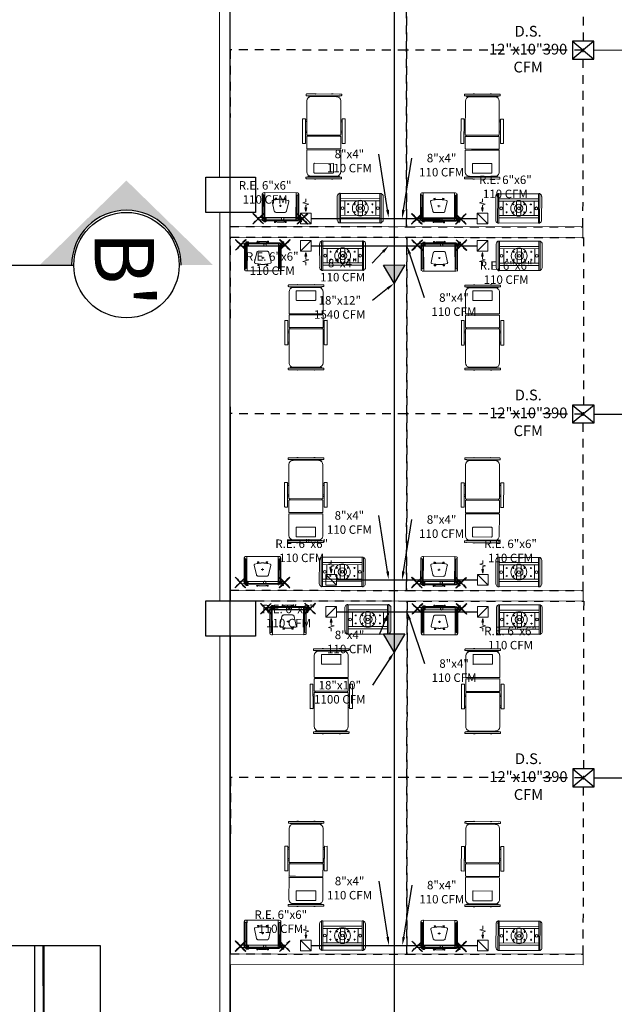
# Model space of a CAD drawing. Units: metres. Extents: x 109 to 2326, y -247 to 367.
# Drawn here: x 393 to 402, y -134 to -120 of the extents above; entities that cross this region are included whole.
import ezdxf
from ezdxf import colors
from ezdxf.entities.mleader import LeaderData, LeaderLine
from ezdxf.math import Vec2, Vec3

# ---------------------------------------------------------------- set-up
doc = ezdxf.new("R2010")
doc.units = ezdxf.units.M
doc.linetypes.add('CENTER', pattern=[2, 1.25, -0.25, 0.25, -0.25])
doc.linetypes.add('HIDDEN2', pattern=[0.1875, 0.125, -0.0625])
doc.layers.get('0').update_dxf_attribs({"color": 255})
for name, color, linetype, lineweight in [('AA-DUCTO EXTRACCIÓN', 1, 'Continuous', 25), ('AA-DUCTO SUMINISTRO', 5, 'Continuous', 25), ('AA-REJILLA EXTRACCIÓN', 1, 'Continuous', 20), ('AA-REJILLA SUMINISTRO', 5, 'Continuous', 20), ('AM_7', 255, 'CENTER', 9), ('COTAS', 255, 'Continuous', 5), ('EQUIPAM. DRÄGER', 255, 'Continuous', 9), ('EQUIPAMENTOS DRÄGER', 255, 'Continuous', 9), ('GEMOMETRIAS', 116, 'Continuous', 25), ('L Solid 0.25', 255, 'Continuous', 9), ('MUROS 2', 170, 'Continuous', 9)]:
    doc.layers.add(name, color=color, linetype=linetype, lineweight=lineweight)
for name, color, linetype in [('BGT_0_REF_SEC', 255, 'Continuous'), ('ESTRUCTURA NUEVA', 255, 'Continuous'), ('MURO', 255, 'Continuous'), ('U_BORDILLOS_2', 255, 'Continuous')]:
    doc.layers.add(name, color=color, linetype=linetype)
doc.styles.add('Notes', font='arial.ttf', dxfattribs={"height": 3})
doc.styles.get("Standard").update_dxf_attribs({"font": 'arial.ttf'})

# ---------------------------------------------------------------- blocks, each defined once
blk = doc.blocks.new('MHead')
at = {"layer": 'COTAS'}
for p, q in [((-0.11, 0.128), (-0.131, 0.141)), ((-0.114, 0.145), (-0.126, 0.124)), ((-0.166, 0.031), (-0.187, 0.043)), ((-0.17, 0.047), (-0.183, 0.026)), ((-0.09, 0.001), (-0.102, -0.02)), ((-0.029, 0.082), (-0.05, 0.094)), ((-0.033, 0.098), (-0.046, 0.077)), ((0.106, 0.004), (0.085, 0.016)), ((0.102, 0.02), (0.09, -0.001)), ((-0.085, -0.016), (-0.106, -0.004)), ((0.05, -0.094), (0.029, -0.082)), ((0.046, -0.077), (0.033, -0.098)), ((0.131, -0.141), (0.11, -0.128)), ((0.126, -0.124), (0.114, -0.145)), ((0.187, -0.043), (0.166, -0.031)), ((0.183, -0.026), (0.17, -0.047))]:
    blk.add_line(p, q, dxfattribs=at)
at = {"layer": 'EQUIPAMENTOS DRÄGER', "color": 9}
blk.add_line((0.149, -0.327), (0.147, -0.327), dxfattribs=at)
for centre, radius, start, end in [((0.155, -0.313), 0.0153, 230.9738, 240), ((0.151, -0.323), 0.00509, 240, 300.5043), ((0.156, -0.321), 0.00647, 251.0003, 269.1499), ((0.157, -0.269), 0.0585, 269.0731, 291.2958)]:
    blk.add_arc(centre, radius, start, end, dxfattribs=at)
at = {"layer": 'L Solid 0.25', "color": 9}
for p, q in [((-0.198, 0.309), (-0.366, 0.017)), ((-0.198, 0.309), (-0.366, 0.017)), ((-0.362, -0.03), (-0.155, 0.329)), ((-0.346, -0.039), (-0.139, 0.319)), ((-0.15, 0.329), (-0.149, 0.328)), ((-0.15, 0.329), (-0.149, 0.328)), ((-0.139, 0.319), (-0.139, 0.32)), ((-0.139, 0.319), (-0.139, 0.32)), ((0.345, 0.04), (-0.139, 0.319)), ((-0.19, 0.231), (-0.295, 0.049)), ((-0.139, 0.198), (-0.241, 0.021)), ((-0.139, 0.198), (-0.241, 0.021)), ((0.292, -0.051), (-0.192, 0.228)), ((0.308, -0.023), (-0.176, 0.256)), ((-0.362, -0.03), (-0.344, 0.002)), ((0.174, -0.256), (-0.31, 0.024)), ((0.19, -0.228), (-0.294, 0.052)), ((0.024, 0.104), (-0.077, -0.073)), ((0.077, 0.073), (-0.024, -0.104)), ((0.077, 0.073), (-0.024, -0.104)), ((0.345, 0.04), (0.138, -0.318)), ((0.361, 0.031), (0.154, -0.327)), ((0.345, 0.04), (0.345, 0.04)), ((0.345, 0.04), (0.345, 0.04)), ((0.358, 0.035), (0.357, 0.036)), ((0.358, 0.035), (0.357, 0.036)), ((-0.36, -0.034), (-0.358, -0.035)), ((-0.36, -0.034), (-0.358, -0.035)), ((-0.346, -0.039), (-0.347, -0.039)), ((-0.346, -0.039), (-0.347, -0.039)), ((0.138, -0.319), (-0.346, -0.039)), ((0.241, -0.021), (0.139, -0.198)), ((0.241, -0.021), (0.139, -0.198)), ((0.365, -0.016), (0.197, -0.308)), ((0.365, -0.016), (0.197, -0.308))]:
    blk.add_line(p, q, dxfattribs=at)
for centre, radius in [((-0.216, 0.125), 0.0194), ((0, 0), 0.112), ((0, 0), 0.0583), ((0, 0), 0.0194), ((0, 0), 0.0194), ((0.216, -0.125), 0.0194), ((0.216, -0.125), 0.0194)]:
    blk.add_circle(centre, radius, dxfattribs=at)
for centre, radius, start, end in [((-0.165, 0.29), 0.0376, 111.4181, 150), ((-0.165, 0.29), 0.0376, 111.4181, 150), ((-0.158, 0.272), 0.0574, 89.439, 111.8771), ((-0.158, 0.272), 0.0574, 89.439, 111.8771), ((-0.157, 0.323), 0.00647, 71.013, 89.1499), ((-0.157, 0.323), 0.00647, 71.013, 89.1499), ((-0.152, 0.324), 0.00509, 60, 120.5043), ((-0.152, 0.324), 0.00509, 60, 120.5043), ((-0.156, 0.315), 0.0153, 50.9738, 60), ((-0.156, 0.315), 0.0153, 50.9738, 60), ((-0.177, 0.285), 0.0511, 42.7308, 54.1364), ((-0.177, 0.285), 0.0511, 42.7308, 54.1364), ((-0.334, -0.002), 0.0376, 150, 188.5819), ((0.334, -0.01), 0.0511, 65.8636, 77.2692), ((0.334, -0.01), 0.0511, 65.8636, 77.2692), ((0.349, 0.023), 0.0153, 60, 69.0261), ((0.349, 0.023), 0.0153, 60, 69.0261), ((0.356, 0.031), 0.00509, 359.4957, 60), ((0.356, 0.031), 0.00509, 359.4957, 60), ((0.356, 0.026), 0.00647, 30.8501, 48.9997), ((0.356, 0.026), 0.00647, 30.8501, 48.9997), ((0.312, -0.001), 0.0585, 8.7041, 30.9269), ((0.312, -0.001), 0.0585, 8.7041, 30.9269), ((0.312, -0.001), 0.0585, 8.7041, 30.9269), ((0.333, 0.002), 0.0376, 330, 8.5819), ((-0.314, 0.001), 0.0574, 188.1229, 210.561), ((-0.314, 0.001), 0.0574, 188.1229, 210.561), ((-0.358, -0.025), 0.00647, 210.8501, 228.987), ((-0.358, -0.025), 0.00647, 210.8501, 228.987), ((-0.357, -0.03), 0.00509, 179.4957, 240), ((-0.357, -0.03), 0.00509, 179.4957, 240), ((-0.351, -0.022), 0.0153, 240, 249.0262), ((-0.351, -0.022), 0.0153, 240, 249.0262), ((-0.335, 0.01), 0.0511, 245.8636, 257.2692), ((-0.335, 0.01), 0.0511, 245.8636, 257.2692), ((0.175, -0.284), 0.0511, 222.4913, 234.1364), ((0.164, -0.289), 0.0376, 291.4181, 330)]:
    blk.add_arc(centre, radius, start, end, dxfattribs=at)
blk = doc.blocks.new('Agila')
at = {"layer": 'AM_7', "color": 9}
for p, q in [((0.171, 0.329), (-0.37, 0.017)), ((-0.354, -0.012), (0.188, 0.3)), ((-0.064, 0.191), (0.139, 0.308)), ((-0.049, 0.166), (0.153, 0.283)), ((0.119, 0.327), (0.12, 0.328)), ((0.119, 0.327), (0.119, 0.327)), ((0.121, 0.321), (0.119, 0.325)), ((0.12, 0.328), (0.12, 0.329)), ((0.12, 0.329), (0.121, 0.329)), ((0.12, 0.328), (0.12, 0.328)), ((0.121, 0.33), (0.122, 0.331)), ((0.121, 0.329), (0.121, 0.33)), ((0.121, 0.33), (0.121, 0.33)), ((0.122, 0.331), (0.122, 0.331)), ((0.122, 0.331), (0.123, 0.331)), ((0.123, 0.331), (0.123, 0.332)), ((0.123, 0.332), (0.124, 0.332)), ((0.123, 0.32), (0.123, 0.32)), ((0.123, 0.32), (0.124, 0.32)), ((0.124, 0.332), (0.124, 0.333)), ((0.124, 0.333), (0.125, 0.333)), ((0.124, 0.32), (0.124, 0.32)), ((0.124, 0.32), (0.125, 0.32)), ((0.125, 0.333), (0.138, 0.34)), ((0.125, 0.333), (0.125, 0.333)), ((0.125, 0.32), (0.126, 0.32)), ((0.126, 0.32), (0.127, 0.321)), ((0.126, 0.32), (0.126, 0.32)), ((0.127, 0.321), (0.128, 0.321)), ((0.128, 0.321), (0.128, 0.321)), ((0.128, 0.321), (0.129, 0.321)), ((0.129, 0.321), (0.129, 0.321)), ((0.144, 0.329), (0.132, 0.322)), ((0.132, 0.322), (0.137, 0.314)), ((0.137, 0.314), (0.149, 0.321)), ((0.138, 0.34), (0.138, 0.341)), ((0.138, 0.341), (0.139, 0.341)), ((0.139, 0.341), (0.139, 0.341)), ((0.139, 0.341), (0.14, 0.341)), ((0.14, 0.341), (0.14, 0.342)), ((0.14, 0.342), (0.141, 0.342)), ((0.14, 0.316), (0.142, 0.312)), ((0.14, 0.316), (0.142, 0.312)), ((0.141, 0.342), (0.141, 0.342)), ((0.141, 0.342), (0.142, 0.342)), ((0.142, 0.342), (0.143, 0.342)), ((0.143, 0.342), (0.143, 0.342)), ((0.143, 0.342), (0.144, 0.342)), ((0.144, 0.342), (0.145, 0.342)), ((0.144, 0.329), (0.144, 0.33)), ((0.144, 0.33), (0.145, 0.33)), ((0.144, 0.329), (0.149, 0.321)), ((0.145, 0.342), (0.145, 0.342)), ((0.145, 0.342), (0.146, 0.342)), ((0.145, 0.33), (0.146, 0.331)), ((0.145, 0.33), (0.145, 0.33)), ((0.145, 0.319), (0.147, 0.315)), ((0.146, 0.342), (0.146, 0.342)), ((0.146, 0.331), (0.147, 0.332)), ((0.146, 0.331), (0.146, 0.331)), ((0.146, 0.319), (0.148, 0.315)), ((0.147, 0.332), (0.147, 0.332)), ((0.147, 0.332), (0.148, 0.332)), ((0.15, 0.338), (0.148, 0.342)), ((0.148, 0.333), (0.149, 0.334)), ((0.148, 0.332), (0.148, 0.333)), ((0.148, 0.333), (0.148, 0.333)), ((0.149, 0.335), (0.15, 0.336)), ((0.149, 0.334), (0.149, 0.335)), ((0.149, 0.334), (0.149, 0.334)), ((0.15, 0.336), (0.15, 0.336)), ((0.188, 0.3), (0.171, 0.329)), ((-0.078, 0.183), (-0.281, 0.066)), ((-0.063, 0.158), (-0.266, 0.041)), ((-0.37, 0.017), (-0.354, -0.012)), ((-0.313, 0.078), (-0.314, 0.078)), ((-0.314, 0.078), (-0.314, 0.077)), ((-0.314, 0.077), (-0.314, 0.076)), ((-0.312, 0.071), (-0.314, 0.075)), ((-0.312, 0.08), (-0.313, 0.079)), ((-0.313, 0.079), (-0.313, 0.079)), ((-0.313, 0.079), (-0.313, 0.078)), ((-0.311, 0.08), (-0.312, 0.08)), ((-0.312, 0.08), (-0.312, 0.08)), ((-0.31, 0.081), (-0.311, 0.081)), ((-0.311, 0.081), (-0.311, 0.08)), ((-0.31, 0.07), (-0.311, 0.07)), ((-0.309, 0.082), (-0.31, 0.082)), ((-0.31, 0.082), (-0.31, 0.081)), ((-0.309, 0.07), (-0.31, 0.07)), ((-0.308, 0.083), (-0.309, 0.082)), ((-0.309, 0.082), (-0.309, 0.082)), ((-0.308, 0.07), (-0.309, 0.07)), ((-0.309, 0.07), (-0.309, 0.07)), ((-0.296, 0.09), (-0.308, 0.083)), ((-0.308, 0.083), (-0.308, 0.083)), ((-0.307, 0.07), (-0.308, 0.07)), ((-0.306, 0.07), (-0.307, 0.07)), ((-0.307, 0.07), (-0.307, 0.07)), ((-0.305, 0.071), (-0.306, 0.071)), ((-0.306, 0.071), (-0.306, 0.07)), ((-0.304, 0.071), (-0.305, 0.071)), ((-0.303, 0.071), (-0.304, 0.071)), ((-0.304, 0.071), (-0.304, 0.071)), ((-0.302, 0.072), (-0.303, 0.072)), ((-0.303, 0.072), (-0.303, 0.071)), ((-0.302, 0.072), (-0.289, 0.079)), ((-0.302, 0.072), (-0.297, 0.064)), ((-0.302, 0.072), (-0.302, 0.072)), ((-0.299, 0.074), (-0.3, 0.074)), ((-0.284, 0.071), (-0.297, 0.064)), ((-0.295, 0.09), (-0.296, 0.09)), ((-0.294, 0.091), (-0.295, 0.091)), ((-0.295, 0.091), (-0.295, 0.09)), ((-0.293, 0.091), (-0.294, 0.091)), ((-0.292, 0.092), (-0.293, 0.091)), ((-0.293, 0.091), (-0.293, 0.091)), ((-0.293, 0.066), (-0.291, 0.062)), ((-0.293, 0.065), (-0.291, 0.062)), ((-0.291, 0.092), (-0.292, 0.092)), ((-0.292, 0.092), (-0.292, 0.092)), ((-0.29, 0.092), (-0.291, 0.092)), ((-0.291, 0.092), (-0.291, 0.092)), ((-0.289, 0.092), (-0.29, 0.092)), ((-0.288, 0.092), (-0.289, 0.092)), ((-0.289, 0.092), (-0.289, 0.092)), ((-0.288, 0.08), (-0.289, 0.08)), ((-0.289, 0.08), (-0.289, 0.079)), ((-0.289, 0.079), (-0.284, 0.071)), ((-0.287, 0.092), (-0.288, 0.092)), ((-0.287, 0.081), (-0.288, 0.08)), ((-0.288, 0.08), (-0.288, 0.08)), ((-0.288, 0.069), (-0.286, 0.065)), ((-0.288, 0.069), (-0.286, 0.065)), ((-0.287, 0.092), (-0.287, 0.092)), ((-0.286, 0.082), (-0.287, 0.081)), ((-0.287, 0.081), (-0.287, 0.081)), ((-0.285, 0.083), (-0.286, 0.082)), ((-0.286, 0.082), (-0.286, 0.082)), ((-0.286, 0.082), (-0.286, 0.082)), ((-0.283, 0.088), (-0.285, 0.091)), ((-0.284, 0.084), (-0.285, 0.083)), ((-0.285, 0.083), (-0.285, 0.083)), ((-0.283, 0.085), (-0.284, 0.085)), ((-0.284, 0.085), (-0.284, 0.084)), ((-0.284, 0.084), (-0.284, 0.084)), ((-0.283, 0.086), (-0.283, 0.085)), ((-0.111, 0.021), (-0.07, -0.112)), ((-0.1, 0.05), (0.007, 0.112)), ((0.015, 0.009), (-0.015, -0.009)), ((-0.007, 0.012), (0.007, -0.012)), ((0.038, 0.107), (0.133, 0.005)), ((-0.053, -0.121), (-0.022, -0.112)), ((-0.014, -0.109), (-0.008, -0.119)), ((-0.012, -0.123), (-0.009, -0.121)), ((-0.012, -0.124), (-0.009, -0.13)), ((0.009, -0.121), (-0.008, -0.13)), ((-0.005, -0.107), (0, -0.114)), ((0.002, -0.115), (0.005, -0.113)), ((0.009, -0.119), (0.006, -0.114)), ((0.096, -0.049), (0.1, -0.056)), ((0.099, -0.059), (0.096, -0.06)), ((0.096, -0.062), (0.099, -0.067)), ((0.101, -0.068), (0.117, -0.058)), ((0.102, -0.042), (0.108, -0.052)), ((0.132, -0.014), (0.109, -0.037)), ((0.113, -0.051), (0.11, -0.052)), ((0.114, -0.051), (0.118, -0.057))]:
    blk.add_line(p, q, dxfattribs=at)
for centre, radius in [((0.153, 0.299), 0.0167), ((0.153, 0.299), 0.0105), ((-0.064, 0.174), 0.0167), ((-0.28, 0.049), 0.0167), ((-0.28, 0.049), 0.0105)]:
    blk.add_circle(centre, radius, dxfattribs=at)
for centre, radius, start, end in [((0.12, 0.326), 0.00167, 152.5039, 210), ((0.123, 0.322), 0.00167, 210, 267.4962), ((0.146, 0.341), 0.00167, 30, 87.4961), ((0.149, 0.337), 0.00167, 332.5039, 30), ((-0.313, 0.076), 0.00167, 152.5039, 210), ((-0.311, 0.072), 0.00167, 210, 267.4962), ((-0.299, 0.073), 0.000833, 30, 120.3845), ((-0.287, 0.091), 0.00167, 30, 87.4961), ((-0.285, 0.087), 0.00167, 332.5039, 30), ((-0.087, 0.028), 0.0246, 120.0222, 196.5183), ((0.02, 0.09), 0.0246, 43.5044, 120.0005), ((0.123, -0.004), 0.0138, 313.0328, 43.0327), ((-0.057, -0.108), 0.0138, 196.9673, 286.9672), ((-0.14, 0.243), 0.374, 288.3719, 289.6748), ((-0.14, 0.243), 0.374, 289.6716, 300), ((-0.015, -0.11), 0.00151, 27.8951, 32.2858), ((-0.011, -0.124), 0.000833, 120.0005, 210.0005), ((-0.01, -0.12), 0.00167, 300.0005, 30.0005), ((-0.008, -0.129), 0.000833, 210.0005, 300.0005), ((-0.003, -0.106), 0.00167, 186.7709, 210.0008), ((0.001, -0.114), 0.00167, 210.0005, 300.0005), ((0.005, -0.114), 0.000833, 30.0005, 120.0005), ((0.009, -0.12), 0.000833, 300.0005, 30.0005), ((-0.14, 0.243), 0.374, 300, 311.6281), ((0.094, -0.05), 0.00167, 29.9986, 53.2445), ((0.097, -0.061), 0.000833, 119.999, 209.999), ((0.098, -0.057), 0.00167, 299.999, 29.999), ((0.1, -0.067), 0.000833, 209.999, 299.999), ((0.104, -0.042), 0.00167, 205.9638, 210.0007), ((0.109, -0.051), 0.00167, 210.0007, 300.0007), ((0.113, -0.052), 0.000833, 30.0007, 120.0007), ((0.117, -0.057), 0.000833, 300.0007, 30.0007)]:
    blk.add_arc(centre, radius, start, end, dxfattribs=at)
at = {"layer": 'EQUIPAMENTOS DRÄGER', "color": 9}
for p, q in [((0.208, 0.415), (0.204, 0.416)), ((0.15, 0.215), (0.154, 0.214)), ((-0.337, 0.103), (-0.333, 0.102)), ((-0.387, -0.099), (-0.391, -0.098)), ((-0.261, -0.023), (-0.262, -0.027))]:
    blk.add_line(p, q, dxfattribs=at)
at = {"layer": 'L Solid 0.25', "color": 9}
for p, q in [((0.085, 0.296), (-0.299, 0.074)), ((0.079, 0.344), (0.078, 0.34)), ((0.078, 0.34), (0.13, 0.331)), ((0.169, 0.315), (0.078, 0.34)), ((0.079, 0.344), (0.131, 0.335)), ((0.085, 0.296), (0.086, 0.296)), ((0.285, -0.05), (0.085, 0.296)), ((0.105, 0.262), (0.086, 0.295)), ((0.116, 0.275), (0.127, 0.282)), ((0.17, 0.319), (0.119, 0.333)), ((0.121, 0.292), (0.128, 0.296)), ((0.3, -0.017), (0.121, 0.292)), ((0.308, -0.016), (0.127, 0.299)), ((0.131, 0.335), (0.13, 0.331)), ((0.179, 0.305), (0.154, 0.214)), ((0.175, 0.306), (0.161, 0.255)), ((0.18, 0.325), (0.204, 0.416)), ((0.184, 0.324), (0.197, 0.374)), ((0.188, 0.31), (0.239, 0.296)), ((0.189, 0.314), (0.28, 0.29)), ((0.204, 0.416), (0.196, 0.364)), ((0.2, 0.363), (0.196, 0.364)), ((0.208, 0.415), (0.2, 0.363)), ((0.227, 0.294), (0.228, 0.298)), ((0.279, 0.285), (0.227, 0.294)), ((0.28, 0.29), (0.228, 0.298)), ((0.279, 0.285), (0.28, 0.29)), ((-0.176, 0.17), (-0.188, 0.163)), ((-0.188, 0.163), (-0.178, 0.144)), ((-0.178, 0.163), (-0.173, 0.166)), ((-0.174, 0.156), (-0.178, 0.163)), ((-0.173, 0.166), (-0.176, 0.17)), ((-0.165, 0.161), (-0.174, 0.156)), ((-0.156, 0.166), (-0.165, 0.161)), ((-0.165, 0.161), (-0.161, 0.154)), ((-0.115, 0.2), (-0.16, 0.174)), ((-0.16, 0.174), (-0.156, 0.166)), ((-0.115, 0.2), (-0.07, 0.226)), ((-0.07, 0.226), (-0.066, 0.218)), ((-0.066, 0.218), (-0.057, 0.224)), ((-0.06, 0.238), (-0.047, 0.245)), ((-0.057, 0.233), (-0.06, 0.238)), ((-0.052, 0.236), (-0.057, 0.233)), ((-0.057, 0.224), (-0.048, 0.229)), ((-0.057, 0.224), (-0.053, 0.216)), ((-0.048, 0.229), (-0.052, 0.236)), ((-0.047, 0.245), (-0.036, 0.226)), ((0.105, 0.262), (0.116, 0.268)), ((0.116, 0.268), (0.115, 0.27)), ((0.116, 0.268), (0.277, -0.011)), ((0.15, 0.215), (0.159, 0.267)), ((0.154, 0.214), (0.163, 0.266)), ((0.159, 0.267), (0.163, 0.266)), ((-0.463, 0.027), (-0.462, 0.031)), ((-0.463, 0.027), (-0.414, 0.009)), ((-0.462, 0.031), (-0.413, 0.012)), ((-0.371, 0.007), (-0.462, 0.031)), ((-0.372, 0.003), (-0.423, 0.016)), ((-0.414, 0.009), (-0.413, 0.012)), ((-0.362, 0.012), (-0.348, 0.063)), ((-0.358, 0.011), (-0.333, 0.102)), ((-0.337, 0.103), (-0.356, 0.054)), ((-0.356, 0.054), (-0.352, 0.053)), ((-0.333, 0.102), (-0.352, 0.053)), ((-0.352, 0.002), (-0.301, -0.012)), ((-0.141, -0.275), (-0.322, 0.039)), ((-0.313, 0.041), (-0.32, 0.037)), ((-0.135, -0.268), (-0.313, 0.041)), ((-0.297, 0.037), (-0.307, 0.031)), ((-0.299, 0.074), (-0.099, -0.272)), ((-0.279, 0.04), (-0.298, 0.074)), ((-0.29, 0.034), (-0.291, 0.036)), ((-0.279, 0.04), (-0.29, 0.034)), ((-0.29, 0.034), (-0.129, -0.245)), ((-0.367, -0.007), (-0.391, -0.098)), ((-0.391, -0.098), (-0.372, -0.049)), ((-0.387, -0.099), (-0.368, -0.05)), ((-0.363, -0.008), (-0.376, -0.059)), ((-0.368, -0.05), (-0.372, -0.049)), ((-0.353, -0.002), (-0.262, -0.027)), ((-0.31, -0.004), (-0.311, -0.008)), ((-0.262, -0.027), (-0.311, -0.008)), ((-0.261, -0.023), (-0.31, -0.004)), ((-0.099, -0.272), (0.285, -0.05)), ((0.266, -0.017), (0.276, -0.01)), ((0.266, -0.017), (0.285, -0.05)), ((0.276, -0.01), (0.277, -0.012)), ((0.283, -0.013), (0.294, -0.007)), ((0.285, -0.05), (0.286, -0.05)), ((0.3, -0.017), (0.307, -0.013)), ((-0.135, -0.268), (-0.142, -0.272)), ((-0.13, -0.252), (-0.141, -0.258)), ((-0.118, -0.238), (-0.129, -0.244)), ((-0.129, -0.244), (-0.128, -0.246)), ((-0.118, -0.238), (-0.099, -0.271)), ((-0.099, -0.272), (-0.1, -0.273))]:
    blk.add_line(p, q, dxfattribs=at)
for centre in [(0.179, 0.315), (-0.362, 0.002)]:
    blk.add_circle(centre, 0.01, dxfattribs=at)
for centre, radius, start, end in [((0.086, 0.296), 0.000833, 119.6155, 210), ((0.148, 0.188), 0.125, 108.9125, 119.6155), ((0.112, 0.29), 0.0167, 30, 108.9125), ((0.118, 0.272), 0.00417, 120, 210), ((-0.308, 0.048), 0.0167, 131.0875, 210), ((-0.236, -0.034), 0.125, 120.3845, 131.0875), ((-0.295, 0.033), 0.00417, 30, 120), ((0.281, -0.01), 0.00417, 210, 300), ((0.285, -0.049), 0.000833, 210, 300.3845), ((0.223, 0.058), 0.125, 300.3845, 311.0875), ((0.294, -0.024), 0.0167, 311.0875, 30), ((-0.126, -0.266), 0.0167, 210, 288.9125), ((-0.132, -0.248), 0.00417, 300, 30), ((-0.161, -0.164), 0.125, 288.9125, 299.6155), ((-0.1, -0.272), 0.000833, 299.6155, 30)]:
    blk.add_arc(centre, radius, start, end, dxfattribs=at)
blk = doc.blocks.new('Cama')
at = {"color": 8}
for p, q in [((-0.247, 0.793), (-0.46, 0.793)), ((-0.436, 0.793), (-0.417, 0.793)), ((0.46, 0.793), (-0.247, 0.793)), ((0.417, 0.793), (0.436, 0.793)), ((-0.471, 0.782), (-0.471, 0.76)), ((-0.471, 0.782), (-0.471, 0.76)), ((-0.46, 0.748), (-0.419, 0.748)), ((-0.45, 0.043), (-0.45, 0.611)), ((-0.419, 0.748), (-0.419, 0.744)), ((-0.419, 0.748), (0.419, 0.748)), ((-0.41, 0.735), (0.41, 0.735)), ((-0.337, 0.724), (0.337, 0.724)), ((-0.258, 0.395), (-0.258, 0.631)), ((-0.247, 0.735), (-0.247, 0.724)), ((-0.247, 0.642), (0.247, 0.642)), ((-0.202, 0.735), (-0.202, 0.724)), ((0.202, 0.724), (0.202, 0.735)), ((0.247, 0.735), (0.247, 0.724)), ((0.258, 0.631), (0.258, 0.395)), ((0.419, 0.744), (0.419, 0.748)), ((0.419, 0.748), (0.46, 0.748)), ((0.45, 0.611), (0.45, 0.043)), ((0.471, 0.76), (0.471, 0.782)), ((0.247, 0.384), (-0.247, 0.384)), ((0.439, 0.031), (-0.439, 0.031)), ((-0.438, 0), (-0.282, 0)), ((-0.282, 0), (0.438, 0)), ((-0.563, -0.784), (-0.563, -0.155)), ((-0.552, -0.144), (-0.495, -0.144)), ((-0.484, -0.155), (-0.484, -0.784)), ((-0.45, -0.321), (-0.45, -0.012)), ((0.45, -0.012), (0.45, -0.321)), ((0.484, -0.784), (0.484, -0.155)), ((0.495, -0.144), (0.552, -0.144)), ((0.563, -0.155), (0.563, -0.784)), ((-0.484, -0.429), (-0.45, -0.429)), ((-0.484, -0.471), (-0.45, -0.471)), ((-0.45, -0.376), (-0.45, -1.269)), ((0.439, -0.365), (-0.439, -0.365)), ((0.438, -0.333), (-0.438, -0.333)), ((-0.426, -0.333), (-0.426, -0.365)), ((0.426, -0.365), (0.426, -0.333)), ((0.45, -1.269), (0.45, -0.376)), ((0.45, -0.429), (0.484, -0.429)), ((0.45, -0.471), (0.484, -0.471)), ((-0.484, -0.72), (-0.45, -0.72)), ((-0.484, -0.763), (-0.45, -0.763)), ((0.45, -0.72), (0.484, -0.72)), ((0.45, -0.763), (0.484, -0.763)), ((-0.495, -0.795), (-0.552, -0.795)), ((0.552, -0.795), (0.495, -0.795)), ((-0.471, -1.44), (-0.471, -1.418)), ((-0.471, -1.44), (-0.471, -1.418)), ((-0.46, -1.407), (-0.419, -1.407)), ((-0.247, -1.452), (-0.46, -1.452)), ((-0.436, -1.452), (-0.417, -1.452)), ((-0.419, -1.407), (-0.419, -1.402)), ((-0.419, -1.407), (0.419, -1.407)), ((-0.41, -1.393), (0.41, -1.393)), ((-0.337, -1.383), (0.337, -1.383)), ((-0.247, -1.393), (-0.247, -1.383)), ((0.46, -1.452), (-0.247, -1.452)), ((-0.202, -1.393), (-0.202, -1.383)), ((0.202, -1.383), (0.202, -1.393)), ((0.247, -1.393), (0.247, -1.383)), ((0.417, -1.452), (0.436, -1.452)), ((0.419, -1.402), (0.419, -1.407)), ((0.419, -1.407), (0.46, -1.407)), ((0.471, -1.418), (0.471, -1.44))]:
    blk.add_line(p, q, dxfattribs=at)
for centre, radius, start, end in [((-0.46, 0.782), 0.0112, 90, 180), ((-0.224, 0.779), 0.0236, 38.2466, 141.7534), ((0.224, 0.779), 0.0236, 38.2466, 141.7534), ((0.46, 0.782), 0.0112, 360, 90), ((-0.46, 0.76), 0.0112, 180, 270), ((-0.337, 0.611), 0.113, 90, 180), ((-0.41, 0.744), 0.00898, 180, 270), ((-0.247, 0.631), 0.0112, 90, 180), ((0.247, 0.631), 0.0112, 0, 90), ((0.337, 0.611), 0.113, 360, 90), ((0.41, 0.744), 0.00898, 270, 360), ((0.46, 0.76), 0.0112, 270, 360), ((-0.247, 0.395), 0.0112, 180, 270), ((0.247, 0.395), 0.0112, 270, 0), ((-0.439, 0.043), 0.0112, 180, 270), ((-0.438, -0.012), 0.0123, 90, 180), ((0.438, -0.012), 0.0123, 0, 90), ((0.439, 0.043), 0.0112, 270, 360), ((-0.552, -0.155), 0.0112, 90, 180), ((-0.495, -0.155), 0.0112, 0, 90), ((0.495, -0.155), 0.0112, 90, 180), ((0.552, -0.155), 0.0112, 0, 90), ((-0.438, -0.321), 0.0123, 180, 270), ((-0.439, -0.376), 0.0112, 90, 180), ((0.438, -0.321), 0.0123, 270, 0), ((0.439, -0.376), 0.0112, 0, 90), ((-0.552, -0.784), 0.0112, 180, 270), ((-0.495, -0.784), 0.0112, 270, 0), ((0.495, -0.784), 0.0112, 180, 270), ((0.552, -0.784), 0.0112, 270, 0), ((-0.337, -1.269), 0.113, 180, 270), ((0.337, -1.269), 0.113, 270, 0), ((-0.46, -1.418), 0.0112, 90, 180), ((-0.46, -1.44), 0.0112, 180, 270), ((-0.41, -1.402), 0.00898, 90, 180), ((-0.224, -1.437), 0.0236, 218.2466, 321.7534), ((0.224, -1.437), 0.0236, 218.2466, 321.7534), ((0.41, -1.402), 0.00898, 0, 90), ((0.46, -1.418), 0.0112, 0, 90), ((0.46, -1.44), 0.0112, 270, 0)]:
    blk.add_arc(centre, radius, start, end, dxfattribs=at)
blk = doc.blocks.new("ICONO CORTE B-B'")
at = {"layer": 'BGT_0_REF_SEC', "linetype": 'Continuous'}
h = blk.add_hatch(color=252, dxfattribs=at)
h.dxf.hatch_style = 1
h.paths.add_polyline_path([(394.833, 297.115), (396.06, 295.918), (395.609, 295.918, 1), (394.057, 295.918), (393.606, 295.918)])
at = {"layer": 'BGT_0_REF_SEC', "color": 1, "ltscale": 0.3}
blk.add_lwpolyline([(388.625, 295.918), (394.087, 295.918)], dxfattribs=at)
blk.add_circle((394.833, 295.918), 0.746, dxfattribs=at)
blk.add_arc((394.833, 295.918), 0.776, 0, 180, dxfattribs=at)
at = {"layer": 'BGT_0_REF_SEC'}
blk.add_text("B'", height=0.8407, rotation=270, dxfattribs=at).set_placement((394.384, 296.397))
blk = doc.blocks.new('*U876')
h = blk.add_hatch(color=256)
h.dxf.hatch_style = 1
h.paths.add_polyline_path([(0.076, 0.172), (0.064, 0.223), (0.089, 0.223)])
edge = h.paths.add_edge_path(flags=17)
edge.add_line((0.064, 0.223), (0.089, 0.223))
for points in [[(0.076, 0.352), (0.076, 0.308), (0.117, 0.297), (0.036, 0.276), (0.076, 0.265), (0.076, 0.223)], [(0.152, 0.152), (0, 0)], [(0.076, 0.172), (0.064, 0.223), (0.089, 0.223), (0.076, 0.172)]]:
    blk.add_lwpolyline(points)
blk.add_lwpolyline([(0, 0), (0.152, 0), (0.152, 0.152), (0, 0.152)], close=True)
blk = doc.blocks.new('*U904')
at = {"layer": 'AA-REJILLA SUMINISTRO', "lineweight": 30}
for p, q in [((0.1778, 0.127), (-0.127, -0.127)), ((-0.127, 0.127), (0.1778, -0.127))]:
    blk.add_line(p, q, dxfattribs=at)
blk.add_lwpolyline([(0.1778, 0.127), (-0.127, 0.127), (-0.127, -0.127), (0.1778, -0.127)], close=True, dxfattribs=at)

msp = doc.modelspace()

# ---------------------------------------------------------------- hatches: boundary and pattern name
at = {"layer": 'AA-DUCTO EXTRACCIÓN'}
h = msp.add_hatch(color=256, dxfattribs=at)
h.dxf.hatch_style = 1
h.paths.add_polyline_path([(398.519, -123.3901), (398.3691, -123.1312), (398.6683, -123.1309)])
h = msp.add_hatch(color=256, dxfattribs=at)
h.dxf.hatch_style = 1
h.paths.add_polyline_path([(398.519, -128.6108), (398.3691, -128.3519), (398.6683, -128.3515)])

# ---------------------------------------------------------------- linework, layer by layer
for points in [[(398.5187, -117.6958), (398.5187, -145.8718)], [(397.3449, -122.4707), (399.6925, -122.4707)], [(397.3449, -122.8586), (399.6925, -122.8586)], [(397.704, -127.5887), (398.5187, -127.5887)], [(398.5187, -127.5887), (399.6971, -127.5887)], [(397.704, -128.0407), (398.5187, -128.0407)], [(398.5187, -128.0407), (399.6971, -128.0407)], [(397.3458, -132.7649), (398.5214, -132.7649)], [(398.5214, -132.7649), (399.6971, -132.7649)]]:
    msp.add_lwpolyline(points, dxfattribs=at)
for points in [[(398.519, -123.3901), (398.3691, -123.1312), (398.6683, -123.1309)], [(398.519, -128.6108), (398.3691, -128.3519), (398.6683, -128.3515)]]:
    msp.add_lwpolyline(points, close=True, dxfattribs=at)
at = {"layer": 'AA-DUCTO SUMINISTRO'}
for points in [[(401.3477, -120.0911), (404.8786, -120.0823)], [(401.35, -125.2411), (404.9148, -125.2411)], [(401.3522, -130.3913), (404.9044, -130.3913)]]:
    msp.add_lwpolyline(points, dxfattribs=at)
at = {"layer": 'ESTRUCTURA NUEVA'}
for points in [[(395.8542, -121.8857), (396.5542, -121.8857), (396.5542, -122.3857), (395.8542, -122.3857)], [(395.8542, -127.8857), (396.5542, -127.8857), (396.5542, -128.3857), (395.8542, -128.3857)]]:
    msp.add_lwpolyline(points, close=True, dxfattribs=at)
at = {"layer": 'GEMOMETRIAS'}
msp.add_lwpolyline([(396.1979, -117.5859), (413.6414, -117.5859), (413.6414, -146.0291), (396.1979, -146.0291)], close=True, dxfattribs=at)
at = {"layer": 'MURO', "color": 40, "linetype": 'HIDDEN2', "true_color": 0xf8d731}
for points in [[(396.1979, -117.5859), (398.6979, -117.5885), (398.6953, -120.0885), (396.1953, -120.0859)], [(398.6979, -117.5885), (401.1979, -117.5911), (401.1953, -120.0911), (398.6953, -120.0885)], [(398.6927, -122.5885), (401.1927, -122.5911), (401.1953, -120.0911), (398.6953, -120.0885)], [(396.2002, -122.7359), (398.7002, -122.7385), (398.6976, -125.2385), (396.1976, -125.2359)], [(398.7002, -122.7385), (401.2002, -122.7411), (401.1976, -125.2411), (398.6976, -125.2385)], [(396.1949, -127.7359), (398.6949, -127.7385), (398.6976, -125.2385), (396.1976, -125.2359)], [(398.6949, -127.7385), (401.1949, -127.7411), (401.1976, -125.2411), (398.6976, -125.2385)], [(398.7025, -127.8885), (401.2025, -127.8911), (401.1998, -130.3911), (398.6998, -130.3885)], [(396.1972, -132.8859), (398.6972, -132.8885), (398.6998, -130.3885), (396.1998, -130.3859)], [(398.6972, -132.8885), (401.1972, -132.8911), (401.1998, -130.3911), (398.6998, -130.3885)]]:
    msp.add_lwpolyline(points, close=True, dxfattribs=at)
for points in [[(396.1929, -122.3857), (396.1927, -122.5859), (398.6927, -122.5885), (398.6953, -120.0885), (396.1953, -120.0859), (396.1934, -121.8857)], [(396.5542, -127.8862), (398.7025, -127.8885), (398.6998, -130.3885), (396.1998, -130.3859), (396.202, -128.3857)]]:
    msp.add_lwpolyline(points, dxfattribs=at)
at = {"layer": 'MUROS 2', "color": 7}
for p, q in [((396.0478, -121.8857), (396.0466, -117.5753)), ((396.1982, -121.8857), (396.1971, -117.5753))]:
    msp.add_line(p, q, dxfattribs=at)
at = {"layer": 'MUROS 2'}
for p, q in [((396.0494, -127.8857), (396.0479, -122.3857)), ((396.1997, -127.8857), (396.1983, -122.3857)), ((396.2002, -122.5859), (401.1927, -122.5897)), ((401.1927, -122.7397), (396.2002, -122.7359)), ((396.2024, -127.7359), (401.1949, -127.7397)), ((401.195, -127.8897), (396.2025, -127.8859)), ((396.051, -133.8857), (396.0495, -128.3857)), ((396.2009, -132.8859), (396.1998, -128.3857)), ((396.2009, -132.8859), (401.1972, -132.8897)), ((401.1973, -133.0397), (396.201, -133.0359)), ((396.2012, -133.8857), (396.201, -133.0359))]:
    msp.add_line(p, q, dxfattribs=at)
for points in [[(401.1927, -122.7397), (401.1927, -122.5897)], [(401.195, -127.8897), (401.1949, -127.7397)], [(401.1973, -133.0397), (401.1972, -132.8897)]]:
    msp.add_lwpolyline(points, dxfattribs=at)
at = {"layer": 'U_BORDILLOS_2', "ltscale": 0.05}
for p, q in [((393.4235, -132.7663), (393.4954, -159.9055)), ((393.5435, -132.7663), (393.6154, -159.9052))]:
    msp.add_line(p, q, dxfattribs=at)
at = {"layer": 'U_BORDILLOS_2', "ltscale": 0.05, "elevation": 2550.867}
msp.add_lwpolyline([(393.4239, -27.6422), (443.2579, -19.5582), (464.8449, -16.2622), (485.9749, -14.0632), (504.3579, -11.8492), (505.1599, -24.4302), (505.8739, -35.1392), (508.8049, -79.3752), (510.3819, -104.3092), (511.9679, -128.9542), (513.6459, -153.6242), (490.4869, -154.0622), (459.5629, -154.7052), (417.9079, -155.4862), (393.5319, -155.9762), (393.5604, -132.7663)], dxfattribs=at)
at = {"layer": 'U_BORDILLOS_2', "ltscale": 0.05}
for points in [[(391.1838, -131.2663), (391.1838, -132.7663), (394.3553, -132.7663)], [(394.3553, -132.7663), (394.3553, -147.8857), (395.8542, -147.8857), (418.064, -147.8857)]]:
    msp.add_lwpolyline(points, dxfattribs=at)

# ---------------------------------------------------------------- block references
at = {"layer": 'AA-REJILLA EXTRACCIÓN', "ltscale": 0.05, "xscale": -1}
for p in [(397.3449, -122.5469), (399.8449, -122.5469), (397.704, -127.6649), (399.8495, -127.6649), (397.3458, -132.8411), (399.8495, -132.8411)]:
    msp.add_blockref('*U876', p, dxfattribs=at)
at = {"layer": 'AA-REJILLA EXTRACCIÓN', "ltscale": 0.05, "rotation": 180}
for p in [(397.3449, -122.7824), (399.8449, -122.7824), (397.704, -127.9645), (399.8495, -127.9645)]:
    msp.add_blockref('*U876', p, dxfattribs=at)
at = {"layer": 'AA-REJILLA SUMINISTRO'}
for p in [(401.1699, -120.0911), (401.1722, -125.2411), (401.1744, -130.3911)]:
    msp.add_blockref('*U904', p, dxfattribs=at)
at = {"layer": 'EQUIPAM. DRÄGER', "color": 7, "yscale": 0.5345478782851242, "zscale": 0.5345478782851242}
for p, xscale, rotation in [((397.5219, -121.4863), -0.5345478782851242, 179.8550158946794), ((399.7659, -121.489), -0.5345478782851242, 179.8550158946794), ((397.2711, -123.8377), 0.5345478782851242, 0.02407174448315978), ((399.7711, -123.8403), 0.5345478782851242, 0.02407174448315978), ((397.2682, -126.6363), -0.5345478782851242, 179.8550158946794), ((399.7682, -126.639), -0.5345478782851242, 179.8550158946794), ((397.6282, -128.9877), 0.5345478782851242, 0.02407174448315978), ((399.7734, -128.9903), 0.5345478782851242, 0.02407174448315978), ((397.2704, -131.7863), -0.5345478782851242, 179.8550158946794), ((399.7704, -131.789), -0.5345478782851242, 179.8550158946794)]:
    msp.add_blockref('Cama', p, dxfattribs=dict(at, xscale=xscale, rotation=rotation))
at = {"layer": 'EQUIPAMENTOS DRÄGER', "color": 9, "xscale": -1}
for name, p, rotation in [('Agila', (396.9077, -122.2934), 209.8550241326781), ('MHead', (398.0387, -122.3261), 149.8512425058791), ('Agila', (399.1517, -122.296), 209.8550241326781), ('MHead', (400.2827, -122.3288), 149.8512425058791), ('Agila', (396.6539, -127.4434), 209.8550241326781), ('MHead', (397.785, -127.4762), 149.8512425058791), ('Agila', (399.1539, -127.446), 209.8550241326781), ('MHead', (400.285, -127.4788), 149.8512425058791), ('MHead', (397.7873, -132.6262), 149.8512425058791), ('MHead', (400.2873, -132.6288), 149.8512425058791), ('Agila', (396.6562, -132.5934), 209.8550241326781), ('Agila', (399.1562, -132.596), 209.8550241326781)]:
    msp.add_blockref(name, p, dxfattribs=dict(at, rotation=rotation))
at = {"layer": 'EQUIPAMENTOS DRÄGER', "color": 9}
for name, p, rotation in [('Agila', (396.6586, -123.0293), 330.0240635064845), ('MHead', (397.7897, -122.9989), 30.02784513328346), ('Agila', (399.1586, -123.032), 330.0240635064845), ('MHead', (400.2897, -123.0016), 30.02784513328346), ('Agila', (397.0157, -128.1793), 330.0240635064845), ('MHead', (398.1468, -128.1489), 30.02784513328346), ('Agila', (399.1609, -128.182), 330.0240635064845), ('MHead', (400.292, -128.1516), 30.02784513328346)]:
    msp.add_blockref(name, p, dxfattribs=dict(at, rotation=rotation))
at = {"layer": 'U_BORDILLOS_2', "ltscale": 0.05}
msp.add_blockref("ICONO CORTE B-B'", (-0.1056, -419.0499), dxfattribs=at)

# ---------------------------------------------------------------- texts
at = {"layer": 'AA-REJILLA EXTRACCIÓN', "color": 7, "char_height": 0.12, "width": 1.188393, "attachment_point": 5, "style": 'Notes'}
for insert in [(396.6917, -122.1188), (400.0937, -122.0402), (396.7921, -123.1263), (400.1041, -123.254), (397.2092, -127.1932), (400.167, -127.1946), (397.0232, -128.1166), (400.167, -128.4288), (396.9132, -132.4449)]:
    msp.add_mtext('R.E. 6"x6"\\P110 CFM', dxfattribs=dict(at, insert=insert))
at = {"layer": 'AA-REJILLA SUMINISTRO', "color": 7, "char_height": 0.152146, "width": 1.188393, "attachment_point": 5, "style": 'Notes'}
for insert in [(400.4162, -120.0946), (400.4185, -125.2446), (400.4208, -130.3946)]:
    msp.add_mtext('D.S. 12"x10"\\P390 CFM', dxfattribs=dict(at, insert=insert))

# ---------------------------------------------------------------- leaders
at = {"layer": 'AA-DUCTO EXTRACCIÓN', "color": 7}
ml = msp.add_multileader_mtext('Standard', dxfattribs=at)
ml.set_content('8"x4"\\P\\pxqc;110 CFM', color=7)
ml.set_leader_properties()
ml.build(insert=Vec2(0, 0))
ml.multileader.update_dxf_attribs({"has_dogleg": 0, "dogleg_length": 0.36, "arrow_head_size": 0.12})
ctx = ml.context
ctx.base_point, ctx.char_height, ctx.arrow_head_size, ctx.landing_gap_size, ctx.plane_origin = Vec3(397.4657, -121.5604), 0.12, 0.12, 0.09, Vec3(396.1109, -119.6971)
ctx.text_align_type = 1
notes = []
notes.append((ctx, [(1, (1, 1, 0), (398.5423, -121.5604), (-1, 0), 0.2382, [(0, [(398.4427, -122.4707)], 0, [])])]))
ctx.mtext.insert, ctx.mtext.alignment, ctx.mtext.flow_direction = Vec3(397.8849, -121.4994), 2, 5
ml = msp.add_multileader_mtext('Standard', dxfattribs=at)
ml.set_content('8"x4"\\P\\pxqc;110 CFM', color=7)
ml.set_leader_properties()
ml.build(insert=Vec2(0, 0))
ml.multileader.update_dxf_attribs({"has_dogleg": 0, "dogleg_length": 0.36, "arrow_head_size": 0.12})
ctx = ml.context
ctx.base_point, ctx.char_height, ctx.arrow_head_size, ctx.landing_gap_size, ctx.plane_origin = Vec3(398.7711, -121.6178), 0.12, 0.12, 0.09, Vec3(396.2996, -119.6971)
ctx.text_align_type = 1
notes.append((ctx, [(0, (1, 1, 0), (398.5329, -121.6178), (1, 0), 0.2382, [(0, [(398.6314, -122.4707)], 0, [])])]))
ctx.mtext.insert, ctx.mtext.alignment, ctx.mtext.flow_direction = Vec3(399.1903, -121.5568), 2, 5
ml = msp.add_multileader_mtext('Standard', dxfattribs=at)
ml.set_content('8"x4"\\P\\pxqc;110 CFM', color=7)
ml.set_leader_properties()
ml.build(insert=Vec2(0, 0))
ml.multileader.update_dxf_attribs({"has_dogleg": 0, "dogleg_length": 0.36, "arrow_head_size": 0.12})
ctx = ml.context
ctx.base_point, ctx.char_height, ctx.arrow_head_size, ctx.landing_gap_size, ctx.plane_origin = Vec3(397.3702, -123.1046), 0.12, 0.12, 0.09, Vec3(396.1109, -120.085)
ctx.text_align_type = 1
notes.append((ctx, [(1, (1, 1, 0), (398.4468, -123.1046), (-1, 0), 0.2382, [(0, [(398.4427, -122.8586)], 0, [])])]))
ctx.mtext.insert, ctx.mtext.alignment, ctx.mtext.flow_direction = Vec3(397.7894, -123.0435), 2, 5
ml = msp.add_multileader_mtext('Standard', dxfattribs=at)
ml.set_content('8"x4"\\P\\pxqc;110 CFM', color=7)
ml.set_leader_properties()
ml.build(insert=Vec2(0, 0))
ml.multileader.update_dxf_attribs({"has_dogleg": 0, "dogleg_length": 0.36, "arrow_head_size": 0.12})
ctx = ml.context
ctx.base_point, ctx.char_height, ctx.arrow_head_size, ctx.landing_gap_size, ctx.plane_origin = Vec3(398.9458, -123.593), 0.12, 0.12, 0.09, Vec3(396.3683, -120.085)
ctx.text_align_type = 1
notes.append((ctx, [(0, (1, 1, 0), (398.7077, -123.593), (1, 0), 0.2382, [(0, [(398.7001, -122.8586)], 0, [])])]))
ctx.mtext.insert, ctx.mtext.alignment, ctx.mtext.flow_direction = Vec3(399.3651, -123.5319), 2, 5
ml = msp.add_multileader_mtext('Standard', dxfattribs=at)
ml.set_content('18"x12"\\P\\pxqc;1540 CFM', color=7)
ml.set_leader_properties()
ml.build(insert=Vec2(0, 0))
ml.multileader.update_dxf_attribs({"has_dogleg": 0, "dogleg_length": 0.36, "arrow_head_size": 0.12})
ctx = ml.context
ctx.base_point, ctx.char_height, ctx.arrow_head_size, ctx.landing_gap_size, ctx.plane_origin = Vec3(397.2828, -123.6325), 0.12, 0.12, 0.09, Vec3(397.1042, -121.4014)
ctx.text_align_type = 1
notes.append((ctx, [(1, (1, 1, 0), (398.4526, -123.6325), (-1, 0), 0.2382, [(0, [(398.519, -123.3901)], 0, [])])]))
ctx.mtext.insert, ctx.mtext.alignment, ctx.mtext.flow_direction = Vec3(397.7486, -123.5715), 2, 5
ml = msp.add_multileader_mtext('Standard', dxfattribs=at)
ml.set_content('8"x4"\\P\\pxqc;110 CFM', color=7)
ml.set_leader_properties()
ml.build(insert=Vec2(0, 0))
ml.multileader.update_dxf_attribs({"has_dogleg": 0, "dogleg_length": 0.36, "arrow_head_size": 0.12})
ctx = ml.context
ctx.base_point, ctx.char_height, ctx.arrow_head_size, ctx.landing_gap_size, ctx.plane_origin = Vec3(397.4657, -126.6783), 0.12, 0.12, 0.09, Vec3(396.1109, -124.8151)
ctx.text_align_type = 1
notes.append((ctx, [(1, (1, 1, 0), (398.5423, -126.6783), (-1, 0), 0.2382, [(0, [(398.4427, -127.5887)], 0, [])])]))
ctx.mtext.insert, ctx.mtext.alignment, ctx.mtext.flow_direction = Vec3(397.8849, -126.6173), 2, 5
ml = msp.add_multileader_mtext('Standard', dxfattribs=at)
ml.set_content('8"x4"\\P\\pxqc;110 CFM', color=7)
ml.set_leader_properties()
ml.build(insert=Vec2(0, 0))
ml.multileader.update_dxf_attribs({"has_dogleg": 0, "dogleg_length": 0.36, "arrow_head_size": 0.12})
ctx = ml.context
ctx.base_point, ctx.char_height, ctx.arrow_head_size, ctx.landing_gap_size, ctx.plane_origin = Vec3(398.7711, -126.7357), 0.12, 0.12, 0.09, Vec3(396.2996, -124.8151)
ctx.text_align_type = 1
notes.append((ctx, [(0, (1, 1, 0), (398.5329, -126.7357), (1, 0), 0.2382, [(0, [(398.6314, -127.5887)], 0, [])])]))
ctx.mtext.insert, ctx.mtext.alignment, ctx.mtext.flow_direction = Vec3(399.1903, -126.6747), 2, 5
ml = msp.add_multileader_mtext('Standard', dxfattribs=at)
ml.set_content('8"x4"\\P\\pxqc;110 CFM', color=7)
ml.set_leader_properties()
ml.build(insert=Vec2(0, 0))
ml.multileader.update_dxf_attribs({"has_dogleg": 0, "dogleg_length": 0.36, "arrow_head_size": 0.12})
ctx = ml.context
ctx.base_point, ctx.char_height, ctx.arrow_head_size, ctx.landing_gap_size, ctx.plane_origin = Vec3(397.4679, -128.3693), 0.12, 0.12, 0.09, Vec3(396.1131, -125.2671)
ctx.text_align_type = 1
notes.append((ctx, [(1, (1, 1, 0), (398.5446, -128.3693), (-1, 0), 0.2382, [(0, [(398.4449, -128.0407)], 0, [])])]))
ctx.mtext.insert, ctx.mtext.alignment, ctx.mtext.flow_direction = Vec3(397.8872, -128.3083), 2, 5
ml = msp.add_multileader_mtext('Standard', dxfattribs=at)
ml.set_content('8"x4"\\P\\pxqc;110 CFM', color=7)
ml.set_leader_properties()
ml.build(insert=Vec2(0, 0))
ml.multileader.update_dxf_attribs({"has_dogleg": 0, "dogleg_length": 0.36, "arrow_head_size": 0.12})
ctx = ml.context
ctx.base_point, ctx.char_height, ctx.arrow_head_size, ctx.landing_gap_size, ctx.plane_origin = Vec3(398.9481, -128.775), 0.12, 0.12, 0.09, Vec3(396.3705, -125.2671)
ctx.text_align_type = 1
notes.append((ctx, [(0, (1, 1, 0), (398.7099, -128.775), (1, 0), 0.2382, [(0, [(398.7023, -128.0407)], 0, [])])]))
ctx.mtext.insert, ctx.mtext.alignment, ctx.mtext.flow_direction = Vec3(399.3673, -128.714), 2, 5
ml = msp.add_multileader_mtext('Standard', dxfattribs=at)
ml.set_content('18"x10"\\P\\pxqc;1100 CFM', color=7)
ml.set_leader_properties()
ml.build(insert=Vec2(0, 0))
ml.multileader.update_dxf_attribs({"has_dogleg": 0, "dogleg_length": 0.36, "arrow_head_size": 0.12})
ctx = ml.context
ctx.base_point, ctx.char_height, ctx.arrow_head_size, ctx.landing_gap_size, ctx.plane_origin = Vec3(397.2829, -129.0813), 0.12, 0.12, 0.09, Vec3(397.1042, -126.622)
ctx.text_align_type = 1
notes.append((ctx, [(1, (1, 1, 0), (398.4527, -129.0813), (-1, 0), 0.2382, [(0, [(398.519, -128.6108)], 0, [])])]))
ctx.mtext.insert, ctx.mtext.alignment, ctx.mtext.flow_direction = Vec3(397.7487, -129.0203), 2, 5
ml = msp.add_multileader_mtext('Standard', dxfattribs=at)
ml.set_content('8"x4"\\P\\pxqc;110 CFM', color=7)
ml.set_leader_properties()
ml.build(insert=Vec2(0, 0))
ml.multileader.update_dxf_attribs({"has_dogleg": 0, "dogleg_length": 0.36, "arrow_head_size": 0.12})
ctx = ml.context
ctx.base_point, ctx.char_height, ctx.arrow_head_size, ctx.landing_gap_size, ctx.plane_origin = Vec3(397.4684, -131.8545), 0.12, 0.12, 0.09, Vec3(396.1136, -129.9913)
ctx.text_align_type = 1
notes.append((ctx, [(1, (1, 1, 0), (398.5451, -131.8545), (-1, 0), 0.2382, [(0, [(398.4454, -132.7649)], 0, [])])]))
ctx.mtext.insert, ctx.mtext.alignment, ctx.mtext.flow_direction = Vec3(397.8877, -131.7935), 2, 5
ml = msp.add_multileader_mtext('Standard', dxfattribs=at)
ml.set_content('8"x4"\\P\\pxqc;110 CFM', color=7)
ml.set_leader_properties()
ml.build(insert=Vec2(0, 0))
ml.multileader.update_dxf_attribs({"has_dogleg": 0, "dogleg_length": 0.36, "arrow_head_size": 0.12})
ctx = ml.context
ctx.base_point, ctx.char_height, ctx.arrow_head_size, ctx.landing_gap_size, ctx.plane_origin = Vec3(398.7738, -131.9119), 0.12, 0.12, 0.09, Vec3(396.3024, -129.9913)
ctx.text_align_type = 1
notes.append((ctx, [(0, (1, 1, 0), (398.5357, -131.9119), (1, 0), 0.2382, [(0, [(398.6342, -132.7649)], 0, [])])]))
ctx.mtext.insert, ctx.mtext.alignment, ctx.mtext.flow_direction = Vec3(399.1931, -131.8509), 2, 5
for ctx, leaders in notes:
    for number, flags, end, landing, length, lines in leaders:
        leader = LeaderData()
        leader.index, (leader.has_last_leader_line, leader.has_dogleg_vector, leader.attachment_direction) = number, flags
        leader.last_leader_point, leader.dogleg_vector, leader.dogleg_length = Vec3(end), Vec3(landing), length
        for number, points, colour, breaks in lines:
            line = LeaderLine()
            line.index, line.vertices, line.color, line.breaks = number, Vec3.list(points), colors.encode_raw_color(colour), breaks
            leader.lines.append(line)
        ctx.leaders.append(leader)

doc.saveas('drawing.dxf')
